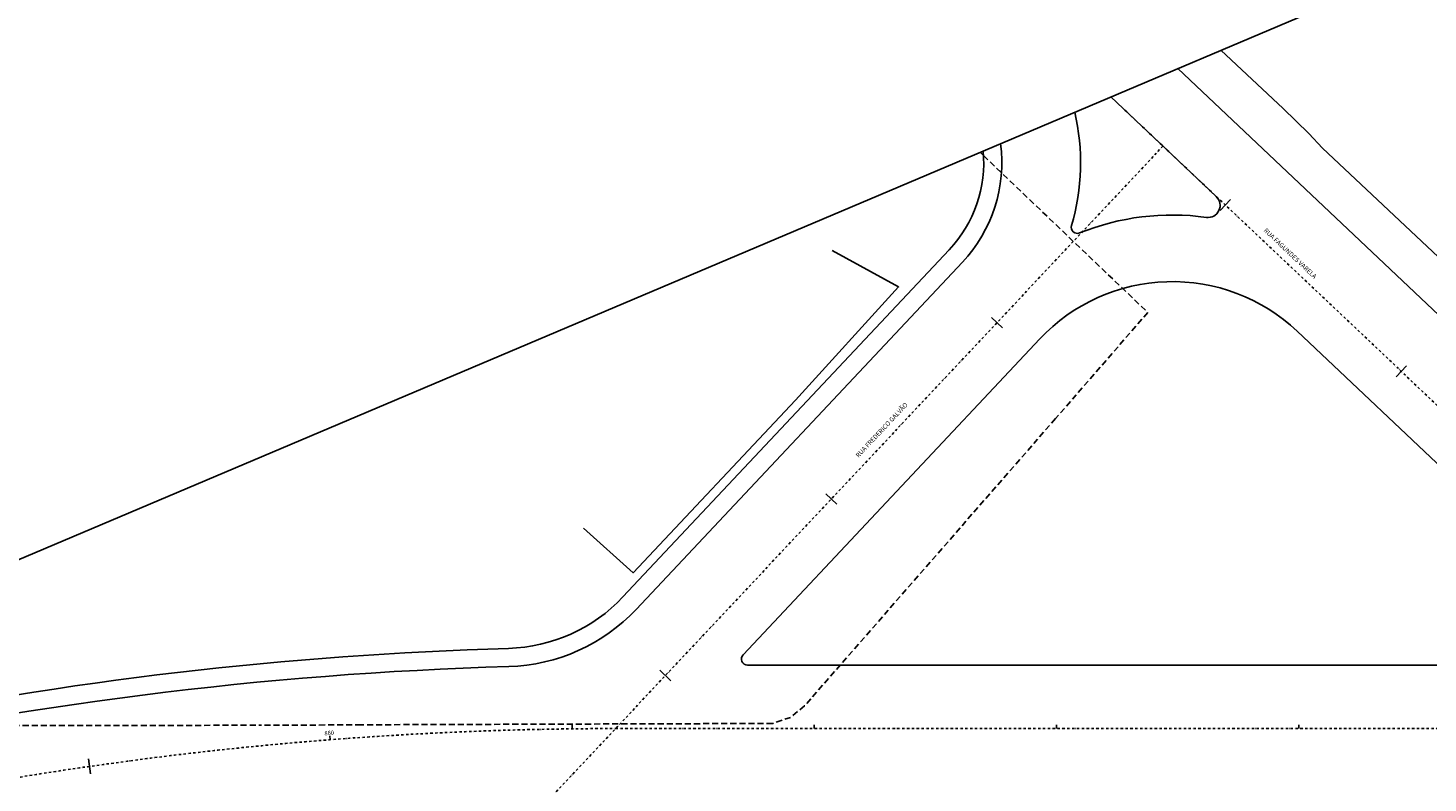
# Model space of a CAD drawing. Extents: x -51244 to 186692, y -119390 to -43488.
# Drawn here: x 145283 to 156844, y -81938 to -75701 of the extents above; entities that cross this region are included whole.
import ezdxf
from ezdxf.enums import TextEntityAlignment as Align

# ---------------------------------------------------------------- set-up
doc = ezdxf.new("R2010")
doc.units = 0
doc.header["$LTSCALE"] = 100
doc.linetypes.add('DASHDOTX2', pattern=[2, 1, -0.5, 0, -0.5])
doc.linetypes.add('DASHED', pattern=[0.75, 0.5, -0.25])
doc.layers.get('0').update_dxf_attribs({"linetype": 'CONTINUOUS'})
for name, color, linetype in [('005', 51, 'CONTINUOUS'), ('L1', 1, 'DASHDOTX2'), ('L_CERCA MADEIRA', 8, 'BARRA2'), ('L_GRADE', 2, 'GRADE'), ('L_MURO', 8, 'CONTINUOUS'), ('L_MURO REMOÇÃO', 8, 'DASHED'), ('L_PORTAO', 1, 'CONTINUOUS'), ('L_STALBL', 2, 'CONTINUOUS'), ('PG-MF', 7, 'CONTINUOUS'), ('RUAS NOMES', 3, 'CONTINUOUS')]:
    doc.layers.add(name, color=color, linetype=linetype)
doc.styles.add('ROMANS', font='romans.shx', dxfattribs={"height": 30})
doc.linetypes.add('BARRA2', pattern='A,2,-0.2,["//",Standard,S=0.5,R=0,X=-0.1,Y=-0.25],-0.85', length=3.05)
doc.linetypes.add('GRADE', pattern='A,2,-0.2,["/\\",Standard,S=0.5,R=0,X=-0.1,Y=-0.25],-0.85', length=3.05)

# ---------------------------------------------------------------- blocks, each defined once
blk = doc.blocks.new('sta_tic')
at = {"lineweight": -2}
blk.add_line((0, -0.04165), (0, 0.04165), dxfattribs=at)
blk = doc.blocks.new('lbl_tic')
at = {"lineweight": -2}
blk.add_line((0, -0.04165), (0, 0.04165), dxfattribs=at)

msp = doc.modelspace()

# ---------------------------------------------------------------- linework, layer by layer
at = {"lineweight": -2}
for p, q in [((149775.809, -81490.335), (149775.809, -81460.087)), ((151775.8, -81488.071), (151775.8, -81457.823)), ((153775.8, -81488.07), (153775.8, -81457.823)), ((155775.8, -81488.07), (155775.8, -81457.823)), ((147778.185, -81580.167), (147775.761, -81549.027))]:
    msp.add_line(p, q, dxfattribs=at)
at = {"layer": '005'}
for points in [[(176617.2, -81826.97), (171242.972, -81844.736, -0.030539857), (167651.676, -81637.09), (164103.63, -81213.532, 0.006306307), (163212.588, -81118.543, -0.324699782), (161271.87, -79411.205), (160830.377, -77449.47), (159857.469, -77667.393), (159864.96, -77701.181, -0.739206996), (157785.911, -78880.115), (154777.083, -76035.945)], [(153927.024, -76396.174, -0.128844217), (153900.182, -77333.667, 0.626397642), (153966.838, -77394.103, -0.130767815), (155013.185, -77265.113, 0.729774218), (155095.577, -77093.385), (154224.599, -76270.071)], [(153313.866, -76656.012, -0.225184706), (152998.88, -77635.324), (150304.414, -80503.557, -0.199554379), (149254.285, -80975.91, 0.048930582), (143240.097, -81741.039, -0.011217797), (141921.468, -82010.933), (141921.468, -82010.933, -0.017235076), (139935.762, -82325.244, -0.017235076)], [(153170.281, -76716.859, -0.214850482), (152890.038, -77532.62), (150195.572, -80400.853, -0.199554379), (149250.456, -80825.971, 0.043951366), (143813.076, -81462.88)]]:
    msp.add_lwpolyline(points, format="xyb", dxfattribs=at)
msp.add_lwpolyline([(159745.423, -80963.07, 0.758667018), (159797.307, -80777.582, 0.081160506), (158750.502, -80355.189, -0.134734694), (157115.337, -79484.235), (155762.809, -78205.725, 0.415122663), (153639.136, -78268.766), (151187.192, -80878.836, 0.656944619), (151223.634, -80963.071)], format="xyb", close=True, dxfattribs=at)
at = {"layer": 'L1', "color": 1, "ltscale": 0.2}
for p, q in [((154224.599, -76270.071), (157355.767, -79229.886)), ((142258.836, -89871.801), (154654.644, -76676.583)), ((150134.652, -81488.071), (159893.108, -81488.07))]:
    msp.add_line(p, q, dxfattribs=at)
msp.add_arc((150147.573, -112013.071), 30525, 90.0000066, 105.8572032, dxfattribs=at)
at = {"layer": 'L_CERCA MADEIRA', "lineweight": -2, "ltscale": 0.2}
for points in [[(157019.548, -77675.725), (155971.183, -76694.156)], [(151619.125, -78774.548), (152471.273, -77840.004), (151922.612, -77540.159)], [(149870.97, -79833.589), (150280.525, -80200.514), (151619.125, -78774.548)]]:
    msp.add_lwpolyline(points, dxfattribs=at)
at = {"layer": 'L_GRADE', "lineweight": -2, "ltscale": 0.5}
for points in [[(155132.463, -75885.346), (155646.678, -76365.784)], [(155971.183, -76694.156), (155858.728, -76573.848)]]:
    msp.add_lwpolyline(points, dxfattribs=at)
at = {"layer": 'L_MURO', "lineweight": -2}
msp.add_lwpolyline([(153144.26, -76727.885), (153173.14, -76755.463)], dxfattribs=at)
at = {"layer": 'L_MURO REMOÇÃO', "lineweight": -2}
for points in [[(153173.14, -76755.463), (154529.689, -78050.864), (153768.252, -78927.267), (151696.11, -81300.472), (151580.099, -81395.336), (151432.064, -81445.644), (148035.259, -81456.796), (147188.611, -81461.125)], [(143813.076, -81462.88), (147188.611, -81461.125)]]:
    msp.add_lwpolyline(points, dxfattribs=at)
at = {"layer": 'L_PORTAO', "lineweight": -2}
msp.add_lwpolyline([(155858.728, -76573.848), (155646.678, -76365.784)], dxfattribs=at)
at = {"layer": 'PG-MF'}
msp.add_lwpolyline([(171211.787, -69071.419), (186692.243, -105601.787), (154154.726, -119390.195), (138674.269, -82859.827)], close=True, dxfattribs=at)

# ---------------------------------------------------------------- block references
at = {"layer": 'L_STALBL', "yscale": 1500.600240096039, "zscale": 1500.600240096039}
for name, p, xscale, rotation in [('lbl_tic', (154654.644, -76676.583), 1500.600240096032, 226.7892166174898), ('sta_tic', (155169.065, -77162.851), 1500.600240096022, 316.6114355024076), ('sta_tic', (153285.276, -78134.262), 1500.600240096032, 226.7892166174898), ('sta_tic', (156622.489, -78536.736), 1500.600240096022, 316.6114355024076), ('sta_tic', (151915.907, -79591.942), 1500.600240096032, 226.7892166174898), ('sta_tic', (150546.539, -81049.621), 1500.600240096032, 226.7892166174898), ('sta_tic', (145790.73, -81800.597), 1500.600240096042, 8.205868983708903)]:
    msp.add_blockref(name, p, dxfattribs=dict(at, xscale=xscale, rotation=rotation))

# ---------------------------------------------------------------- texts
at = {"layer": 'L_STALBL', "style": 'ROMANS'}
msp.add_text('860', height=35, rotation=4.8351081, dxfattribs=at).set_placement((147771.949, -81552.471), align=Align.BOTTOM_CENTER)
at = {"layer": 'RUAS NOMES', "color": 2, "style": 'ROMANS'}
for s, rotation, p in [('RUA FAGUNDES VARELA', 316.5285599, (155684.711, -77585.117)), ('RUA FREDERICO GALVÃO', 46.8128816, (152354.76, -79043.045))]:
    msp.add_text(s, height=38, rotation=rotation, dxfattribs=at).set_placement(p, align=Align.BOTTOM_CENTER)

doc.saveas('drawing.dxf')
